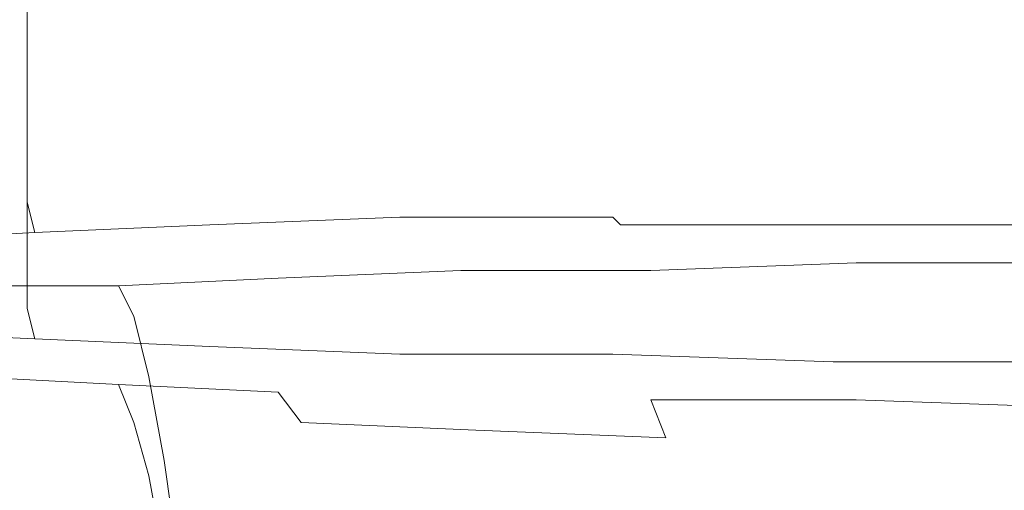
# Model space of a CAD drawing. Extents: x -101 to 101, y -103 to 0.
# Drawn here: x -18 to -5, y -69 to -63 of the extents above; entities that cross this region are included whole.
import ezdxf

# ---------------------------------------------------------------- set-up
doc = ezdxf.new("R2010")
doc.units = 0
doc.header["$LTSCALE"] = 500
doc.header["$MEASUREMENT"] = 0
doc.layers.add('CHROM2', color=7, linetype='Continuous')

msp = doc.modelspace()

# ---------------------------------------------------------------- linework, layer by layer
at = {"layer": 'CHROM2', "lineweight": 0}
for points, invisible_edges in [([(-12.7, -63.5, 27.8), (-15.3, -63, 29.5), (-15.3, -60.6, 29.5), (-12.7, -61.3, 27.8)], 15), ([(-4.1, -61.2, 71.4), (-7.1, -61.3, 70.8), (-7.1, -63.2, 70.7), (-4.1, -63.2, 71.3)], 15), ([(-15.3, -61.4, 66.7), (-15.3, -63.4, 66.7), (-12.7, -63.3, 68.4), (-12.7, -61.3, 68.4)], 15), ([(-10, -61.9, 26.5), (-10, -63.9, 26.5), (-12.7, -63.5, 27.8), (-12.7, -61.3, 27.8)], 15), ([(-12.7, -63.3, 68.4), (-10, -63.3, 69.7), (-10, -61.3, 69.8), (-12.7, -61.3, 68.4)], 15), ([(-10, -63.3, 69.7), (-7.1, -63.2, 70.7), (-7.1, -61.3, 70.8), (-10, -61.3, 69.8)], 15), ([(-19.6, -63.5, 62.4), (-17.6, -63.4, 64.7), (-17.6, -61.4, 64.7), (-19.6, -61.5, 62.4)], 15), ([(-17.6, -61.4, 64.7), (-17.6, -63.4, 64.7), (-15.3, -63.4, 66.7), (-15.3, -61.4, 66.7)], 14), ([(-7.1, -62.5, 25.5), (-7.1, -64.3, 25.5), (-10, -63.9, 26.5), (-10, -61.9, 26.5)], 15), ([(-17.6, -62.7, 31.5), (-17.6, -64.8, 31.5), (-19.6, -64.6, 33.8), (-19.6, -62.4, 33.9)], 15), ([(-4.1, -62.8, 24.9), (-4.1, -64.5, 24.9), (-7.1, -64.3, 25.5), (-7.1, -62.5, 25.5)], 15), ([(-15.3, -65, 29.5), (-17.6, -64.8, 31.5), (-17.6, -62.7, 31.5), (-15.3, -63, 29.5)], 13), ([(-12.7, -65.3, 27.8), (-15.3, -65, 29.5), (-15.3, -63, 29.5), (-12.7, -63.5, 27.8)], 15), ([(-12.7, -63.3, 68.4), (-15.3, -63.4, 66.7), (-15.3, -64.7, 66.7), (-12.7, -64.6, 68.4)], 15), ([(-10, -64.5, 69.7), (-10, -63.3, 69.7), (-12.7, -63.3, 68.4), (-12.7, -64.6, 68.4)], 15), ([(-7.1, -64.5, 70.7), (-7.1, -63.2, 70.7), (-10, -63.3, 69.7), (-10, -64.5, 69.7)], 15), ([(-4.1, -64.5, 71.3), (-4.1, -63.2, 71.3), (-7.1, -63.2, 70.7), (-7.1, -64.5, 70.7)], 15), ([(-17.6, -64.7, 64.7), (-17.6, -63.4, 64.7), (-19.6, -63.5, 62.4), (-19.6, -64.8, 62.3)], 15), ([(-15.3, -63.4, 66.7), (-17.6, -63.4, 64.7), (-17.6, -64.7, 64.7), (-15.3, -64.7, 66.7)], 13), ([(-10, -63.9, 26.5), (-10, -65.5, 26.5), (-12.7, -65.3, 27.8), (-12.7, -63.5, 27.8)], 15), ([(-7.1, -64.3, 25.5), (-7.1, -65.7, 25.5), (-10, -65.5, 26.5), (-10, -63.9, 26.5)], 15), ([(-4.1, -64.5, 24.9), (-4.1, -65.8, 24.9), (-7.1, -65.7, 25.5), (-7.1, -64.3, 25.5)], 15), ([(-19.6, -64.6, 33.8), (-17.6, -64.8, 31.5), (-17.6, -66.1, 31.5), (-19.6, -66, 33.8)], 15), ([(-12.7, -64.6, 68.4), (-15.3, -64.7, 66.7), (-15.3, -65.4, 66.6), (-12.7, -65.4, 68.3)], 15), ([(-10, -65.3, 69.7), (-10, -64.5, 69.7), (-12.7, -64.6, 68.4), (-12.7, -65.4, 68.3)], 15), ([(-7.1, -65.3, 70.7), (-7.1, -64.5, 70.7), (-10, -64.5, 69.7), (-10, -65.3, 69.7)], 15), ([(-4.1, -65.2, 71.3), (-4.1, -64.5, 71.3), (-7.1, -64.5, 70.7), (-7.1, -65.3, 70.7)], 15), ([(-17.6, -65.5, 64.6), (-17.6, -64.7, 64.7), (-19.6, -64.8, 62.3), (-19.6, -65.6, 62.3)], 15), ([(-15.3, -64.7, 66.7), (-17.6, -64.7, 64.7), (-17.6, -65.5, 64.6), (-15.3, -65.4, 66.6)], 13), ([(-17.6, -66.1, 31.5), (-17.6, -64.8, 31.5), (-15.3, -65, 29.5), (-15.3, -66.3, 29.5)], 14), ([(-15.3, -66.3, 29.5), (-15.3, -65, 29.5), (-12.7, -65.3, 27.8), (-12.7, -66.4, 27.8)], 15), ([(-4.1, -65.2, 71.3), (-7.1, -65.3, 70.7), (-7, -65.6, 70.6), (-4.1, -65.6, 71.2)], 15), ([(-12.7, -65.3, 27.8), (-10, -65.5, 26.5), (-10, -66.6, 26.5), (-12.7, -66.4, 27.8)], 15), ([(-12.7, -65.7, 68.2), (-9.9, -65.7, 69.6), (-10, -65.3, 69.7), (-12.7, -65.4, 68.3)], 14), ([(-9.9, -65.7, 69.6), (-7, -65.6, 70.6), (-7.1, -65.3, 70.7), (-10, -65.3, 69.7)], 15), ([(-19.5, -66, 62.3), (-17.5, -65.9, 64.5), (-17.6, -65.5, 64.6), (-19.6, -65.6, 62.3)], 14), ([(-17.6, -65.5, 64.6), (-17.5, -65.9, 64.5), (-15.2, -65.8, 66.6), (-15.3, -65.4, 66.6)], 12), ([(-15.3, -65.4, 66.6), (-15.2, -65.8, 66.6), (-12.7, -65.7, 68.2), (-12.7, -65.4, 68.3)], 13), ([(-10, -65.5, 26.5), (-7.1, -65.7, 25.5), (-7.1, -66.7, 25.5), (-10, -66.6, 26.5)], 15), ([(-9.8, -65.8, 69.4), (-7, -65.8, 70.4), (-7, -65.6, 70.6), (-9.9, -65.7, 69.6)], 14), ([(-4.1, -65.6, 71.2), (-7, -65.6, 70.6), (-7, -65.8, 70.4), (-4, -65.8, 70.9)], 15), ([(-15.2, -65.8, 66.6), (-15.1, -66, 66.4), (-12.5, -65.9, 68.1), (-12.7, -65.7, 68.2)], 15), ([(-12.5, -65.9, 68.1), (-9.8, -65.8, 69.4), (-9.9, -65.7, 69.6), (-12.7, -65.7, 68.2)], 13), ([(-4.1, -66.7, 24.9), (-7.1, -66.7, 25.5), (-7.1, -65.7, 25.5), (-4.1, -65.8, 24.9)], 15), ([(-19.3, -66.1, 62.1), (-17.3, -66, 64.4), (-17.5, -65.9, 64.5), (-19.5, -66, 62.3)], 15), ([(-17.5, -65.9, 64.5), (-17.3, -66, 64.4), (-15.1, -66, 66.4), (-15.2, -65.8, 66.6)], 15), ([(-12.5, -65.9, 68.1), (-15.1, -66, 66.4), (-14.8, -66.1, 66.1), (-12.4, -66, 67.7)], 15), ([(-9.7, -65.9, 69), (-9.8, -65.8, 69.4), (-12.5, -65.9, 68.1), (-12.4, -66, 67.7)], 15), ([(-9.5, -66.1, 68.6), (-9.7, -65.9, 69), (-12.4, -66, 67.7), (-12.1, -66.1, 67.3)], 15), ([(-6.9, -65.9, 70), (-7, -65.8, 70.4), (-9.8, -65.8, 69.4), (-9.7, -65.9, 69)], 15), ([(-6.8, -66, 69.6), (-6.9, -65.9, 70), (-9.7, -65.9, 69), (-9.5, -66.1, 68.6)], 15), ([(-4, -65.9, 70.6), (-4, -65.8, 70.9), (-7, -65.8, 70.4), (-6.9, -65.9, 70)], 13), ([(-3.9, -66, 70.1), (-4, -65.9, 70.6), (-6.9, -65.9, 70), (-6.8, -66, 69.6)], 15), ([(-19.6, -66, 33.8), (-17.6, -66.1, 31.5), (-17.6, -66.9, 31.6), (-19.6, -66.8, 33.9)], 15), ([(-17.1, -66.2, 64.1), (-17.3, -66, 64.4), (-19.3, -66.1, 62.1), (-19, -66.2, 61.9)], 15), ([(-15.1, -66, 66.4), (-17.3, -66, 64.4), (-17.1, -66.2, 64.1), (-14.8, -66.1, 66.1)], 15), ([(-12.4, -66, 67.7), (-14.8, -66.1, 66.1), (-14.6, -66.2, 65.7), (-12.1, -66.1, 67.3)], 15), ([(-9.4, -66.4, 68.2), (-6.7, -66.3, 69.1), (-6.8, -66, 69.6), (-9.5, -66.1, 68.6)], 14), ([(-3.9, -66, 70.1), (-6.8, -66, 69.6), (-6.7, -66.3, 69.1), (-3.9, -66.3, 69.7)], 11), ([(-17.6, -66.9, 31.6), (-17.6, -66.1, 31.5), (-15.3, -66.3, 29.5), (-15.3, -67, 29.5)], 14), ([(-14.8, -66.1, 66.1), (-17.1, -66.2, 64.1), (-16.7, -66.3, 63.8), (-14.6, -66.2, 65.7)], 15), ([(-14.6, -66.2, 65.7), (-14.3, -66.5, 65.4), (-11.9, -66.4, 67), (-12.1, -66.1, 67.3)], 13), ([(-11.9, -66.4, 67), (-9.4, -66.4, 68.2), (-9.5, -66.1, 68.6), (-12.1, -66.1, 67.3)], 14), ([(-16.7, -66.3, 63.8), (-17.1, -66.2, 64.1), (-19, -66.2, 61.9), (-18.7, -66.4, 61.6)], 15), ([(-18.3, -66.6, 61.4), (-16.4, -66.6, 63.5), (-16.7, -66.3, 63.8), (-18.7, -66.4, 61.6)], 14), ([(-16.7, -66.3, 63.8), (-16.4, -66.6, 63.5), (-14.3, -66.5, 65.4), (-14.6, -66.2, 65.7)], 13), ([(-15.3, -67, 29.5), (-15.3, -66.3, 29.5), (-12.7, -66.4, 27.8), (-12.7, -67.1, 27.8)], 15), ([(-9.2, -66.8, 67.9), (-6.6, -66.8, 68.8), (-6.7, -66.3, 69.1), (-9.4, -66.4, 68.2)], 15), ([(-3.9, -66.3, 69.7), (-6.7, -66.3, 69.1), (-6.6, -66.8, 68.8), (-3.8, -66.8, 69.3)], 15), ([(-14.3, -66.5, 65.4), (-14, -67, 65.1), (-11.7, -66.9, 66.7), (-11.9, -66.4, 67)], 15), ([(-12.7, -66.4, 27.8), (-10, -66.6, 26.5), (-10, -67.2, 26.5), (-12.7, -67.1, 27.8)], 15), ([(-11.7, -66.9, 66.7), (-9.2, -66.8, 67.9), (-9.4, -66.4, 68.2), (-11.9, -66.4, 67)], 15), ([(-16.4, -66.6, 63.5), (-16.2, -67, 63.3), (-14, -67, 65.1), (-14.3, -66.5, 65.4)], 15), ([(-18, -67.1, 61.2), (-16.2, -67, 63.3), (-16.4, -66.6, 63.5), (-18.3, -66.6, 61.4)], 13), ([(-10, -66.6, 26.5), (-7.1, -66.7, 25.5), (-7.1, -67.3, 25.5), (-10, -67.2, 26.5)], 15), ([(-17.6, -66.9, 31.6), (-17.5, -67.3, 31.6), (-19.5, -67.2, 33.9), (-19.6, -66.8, 33.9)], 13), ([(-9.1, -67.6, 67.7), (-9.2, -66.8, 67.9), (-11.7, -66.9, 66.7), (-11.6, -67.7, 66.5)], 15), ([(-6.5, -67.6, 68.6), (-6.6, -66.8, 68.8), (-9.2, -66.8, 67.9), (-9.1, -67.6, 67.7)], 15), ([(-4.1, -67.3, 24.9), (-7.1, -67.3, 25.5), (-7.1, -66.7, 25.5), (-4.1, -66.7, 24.9)], 15), ([(-3.8, -67.6, 69.2), (-3.8, -66.8, 69.3), (-6.6, -66.8, 68.8), (-6.5, -67.6, 68.6)], 15), ([(-15.2, -67.4, 29.6), (-17.5, -67.3, 31.6), (-17.6, -66.9, 31.6), (-15.3, -67, 29.5)], 12), ([(-11.7, -66.9, 66.7), (-14, -67, 65.1), (-13.9, -67.8, 65), (-11.6, -67.7, 66.5)], 15), ([(-16, -67.8, 63.1), (-16.2, -67, 63.3), (-18, -67.1, 61.2), (-17.8, -67.9, 61.1)], 14), ([(-14, -67, 65.1), (-16.2, -67, 63.3), (-16, -67.8, 63.1), (-13.9, -67.8, 65)], 15), ([(-12.7, -67.5, 27.9), (-15.2, -67.4, 29.6), (-15.3, -67, 29.5), (-12.7, -67.1, 27.8)], 14), ([(-17.5, -67.3, 31.6), (-17.3, -67.5, 31.8), (-19.3, -67.4, 34.1), (-19.5, -67.2, 33.9)], 15), ([(-10, -67.2, 26.5), (-9.9, -67.5, 26.6), (-12.7, -67.5, 27.9), (-12.7, -67.1, 27.8)], 13), ([(-7.1, -67.3, 25.5), (-7, -67.6, 25.6), (-9.9, -67.5, 26.6), (-10, -67.2, 26.5)], 13), ([(-15.1, -67.6, 29.8), (-17.3, -67.5, 31.8), (-17.5, -67.3, 31.6), (-15.2, -67.4, 29.6)], 15), ([(-4.1, -67.3, 24.9), (-4.1, -67.6, 25), (-7, -67.6, 25.6), (-7.1, -67.3, 25.5)], 13), ([(-19.3, -67.4, 34.1), (-17.3, -67.5, 31.8), (-17.1, -67.5, 32.1), (-19, -67.4, 34.3)], 15), ([(-19, -67.4, 34.3), (-17.1, -67.5, 32.1), (-16.7, -67.7, 32.4), (-18.7, -67.6, 34.6)], 15), ([(-12.5, -67.6, 28.2), (-15.1, -67.6, 29.8), (-15.2, -67.4, 29.6), (-12.7, -67.5, 27.9)], 15), ([(-17.1, -67.5, 32.1), (-17.3, -67.5, 31.8), (-15.1, -67.6, 29.8), (-14.8, -67.6, 30.1)], 15), ([(-16.7, -67.7, 32.4), (-17.1, -67.5, 32.1), (-14.8, -67.6, 30.1), (-14.6, -67.7, 30.5)], 15), ([(-9.9, -67.5, 26.6), (-9.8, -67.7, 26.8), (-12.5, -67.6, 28.2), (-12.7, -67.5, 27.9)], 15), ([(-7, -67.6, 25.6), (-7, -67.7, 25.8), (-9.8, -67.7, 26.8), (-9.9, -67.5, 26.6)], 15), ([(-16.7, -67.7, 32.4), (-16.4, -67.9, 32.7), (-18.3, -67.8, 34.9), (-18.7, -67.6, 34.6)], 13), ([(-14.3, -68, 30.9), (-16.4, -67.9, 32.7), (-16.7, -67.7, 32.4), (-14.6, -67.7, 30.5)], 14), ([(-14.8, -67.6, 30.1), (-15.1, -67.6, 29.8), (-12.5, -67.6, 28.2), (-12.4, -67.7, 28.5)], 15), ([(-14.6, -67.7, 30.5), (-14.8, -67.6, 30.1), (-12.4, -67.7, 28.5), (-12.1, -67.8, 28.9)], 15), ([(-11.9, -68, 29.3), (-14.3, -68, 30.9), (-14.6, -67.7, 30.5), (-12.1, -67.8, 28.9)], 15), ([(-11.6, -67.7, 66.5), (-13.9, -67.8, 65), (-13.8, -68.8, 64.8), (-11.5, -68.8, 66.3)], 15), ([(-12.5, -67.6, 28.2), (-9.8, -67.7, 26.8), (-9.7, -67.8, 27.2), (-12.4, -67.7, 28.5)], 15), ([(-12.4, -67.7, 28.5), (-9.7, -67.8, 27.2), (-9.5, -67.9, 27.6), (-12.1, -67.8, 28.9)], 15), ([(-9, -68.7, 67.6), (-9.1, -67.6, 67.7), (-11.6, -67.7, 66.5), (-11.5, -68.8, 66.3)], 15), ([(-9.8, -67.7, 26.8), (-7, -67.7, 25.8), (-6.9, -67.8, 26.2), (-9.7, -67.8, 27.2)], 15), ([(-6.4, -68.7, 68.4), (-6.5, -67.6, 68.6), (-9.1, -67.6, 67.7), (-9, -68.7, 67.6)], 15), ([(-4.1, -67.6, 25), (-4, -67.7, 25.3), (-7, -67.7, 25.8), (-7, -67.6, 25.6)], 15), ([(-4, -67.8, 25.6), (-6.9, -67.8, 26.2), (-7, -67.7, 25.8), (-4, -67.7, 25.3)], 15), ([(-3.8, -68.7, 69), (-3.8, -67.6, 69.2), (-6.5, -67.6, 68.6), (-6.4, -68.7, 68.4)], 15), ([(-16.4, -67.9, 32.7), (-16.2, -68.4, 33), (-18, -68.3, 35.1), (-18.3, -67.8, 34.9)], 14), ([(-15.8, -68.9, 63), (-16, -67.8, 63.1), (-17.8, -67.9, 61.1), (-17.6, -69, 61)], 14), ([(-13.9, -67.8, 65), (-16, -67.8, 63.1), (-15.8, -68.9, 63), (-13.8, -68.8, 64.8)], 15), ([(-9.5, -67.9, 27.6), (-9.4, -68.1, 28), (-11.9, -68, 29.3), (-12.1, -67.8, 28.9)], 15), ([(-9.7, -67.8, 27.2), (-6.9, -67.8, 26.2), (-6.8, -67.9, 26.7), (-9.5, -67.9, 27.6)], 15), ([(-3.9, -67.9, 26.1), (-6.8, -67.9, 26.7), (-6.9, -67.8, 26.2), (-4, -67.8, 25.6)], 15), ([(-17.6, -69, 61), (-17.8, -67.9, 61.1), (-19.4, -68, 58.8), (-19.2, -69.1, 58.7)], 15), ([(-14, -68.4, 31.2), (-16.2, -68.4, 33), (-16.4, -67.9, 32.7), (-14.3, -68, 30.9)], 15), ([(-6.8, -67.9, 26.7), (-6.7, -68.1, 27.1), (-9.4, -68.1, 28), (-9.5, -67.9, 27.6)], 13), ([(-3.9, -67.9, 26.1), (-3.9, -68.2, 26.5), (-6.7, -68.1, 27.1), (-6.8, -67.9, 26.7)], 13), ([(-11.7, -68.5, 29.6), (-14, -68.4, 31.2), (-14.3, -68, 30.9), (-11.9, -68, 29.3)], 12), ([(-9.4, -68.1, 28), (-9.2, -68.6, 28.4), (-11.7, -68.5, 29.6), (-11.9, -68, 29.3)], 12), ([(-6.7, -68.1, 27.1), (-6.6, -68.6, 27.5), (-9.2, -68.6, 28.4), (-9.4, -68.1, 28)], 15), ([(-3.9, -68.2, 26.5), (-3.8, -68.6, 26.9), (-6.6, -68.6, 27.5), (-6.7, -68.1, 27.1)], 15), ([(-18, -68.3, 35.1), (-16.2, -68.4, 33), (-16, -69.1, 33.2), (-17.8, -69, 35.3)], 13), ([(-16, -69.1, 33.2), (-16.2, -68.4, 33), (-14, -68.4, 31.2), (-13.9, -69.2, 31.4)], 15), ([(-13.9, -69.2, 31.4), (-14, -68.4, 31.2), (-11.7, -68.5, 29.6), (-11.6, -69.3, 29.9)], 15), ([(-11.7, -68.5, 29.6), (-9.2, -68.6, 28.4), (-9.1, -69.3, 28.6), (-11.6, -69.3, 29.9)], 15), ([(-9.2, -68.6, 28.4), (-6.6, -68.6, 27.5), (-6.5, -69.4, 27.7), (-9.1, -69.3, 28.6)], 15), ([(-3.8, -69.4, 27.2), (-6.5, -69.4, 27.7), (-6.6, -68.6, 27.5), (-3.8, -68.6, 26.9)], 15), ([(-11.3, -70.1, 66.1), (-8.9, -70.1, 67.3), (-9, -68.7, 67.6), (-11.5, -68.8, 66.3)], 15), ([(-8.9, -70.1, 67.3), (-6.3, -70.1, 68.1), (-6.4, -68.7, 68.4), (-9, -68.7, 67.6)], 15), ([(-3.8, -68.7, 69), (-6.4, -68.7, 68.4), (-6.3, -70.1, 68.1), (-3.7, -70, 68.6)], 15), ([(-15.8, -68.9, 63), (-15.6, -70.3, 62.8), (-13.5, -70.2, 64.6), (-13.8, -68.8, 64.8)], 15), ([(-13.8, -68.8, 64.8), (-13.5, -70.2, 64.6), (-11.3, -70.1, 66.1), (-11.5, -68.8, 66.3)], 15), ([(-19.4, -68.9, 37.6), (-17.8, -69, 35.3), (-17.6, -70.1, 35.5), (-19.2, -70, 37.8)], 15), ([(-18.8, -70.5, 58.5), (-17.3, -70.4, 60.8), (-17.6, -69, 61), (-19.2, -69.1, 58.7)], 15), ([(-17.8, -69, 35.3), (-16, -69.1, 33.2), (-15.8, -70.2, 33.4), (-17.6, -70.1, 35.5)], 13), ([(-17.3, -70.4, 60.8), (-15.6, -70.3, 62.8), (-15.8, -68.9, 63), (-17.6, -69, 61)], 13), ([(-15.8, -70.2, 33.4), (-16, -69.1, 33.2), (-13.9, -69.2, 31.4), (-13.8, -70.3, 31.6)], 15), ([(-1, -69.3, 47.4), (-1, -69.1, 44.3), (-9.7, -69.7, 44.3), (-9.8, -69.9, 47.3)], 15), ([(-1, -69.1, 44.3), (-1, -69.1, 41.3), (-9.5, -69.7, 41.3), (-9.7, -69.7, 44.3)], 15), ([(-1, -69.1, 38.4), (-9.1, -69.6, 38.4), (-9.5, -69.7, 41.3), (-1, -69.1, 41.3)], 15), ([(-1, -69.1, 35.6), (-8.6, -69.7, 35.6), (-9.1, -69.6, 38.4), (-1, -69.1, 38.4)], 15), ([(-1, -69.1, 35.6), (-1, -69.2, 33), (-8, -69.7, 33), (-8.6, -69.7, 35.6)], 15), ([(-13.8, -70.3, 31.6), (-13.9, -69.2, 31.4), (-11.6, -69.3, 29.9), (-11.5, -70.4, 30.1)], 15), ([(-1, -69.2, 33), (-1, -69.3, 30.7), (-7.2, -69.8, 30.7), (-8, -69.7, 33)], 15)]:
    msp.add_3dface(points, dxfattribs=dict(at, invisible_edges=invisible_edges))

doc.saveas('drawing.dxf')
